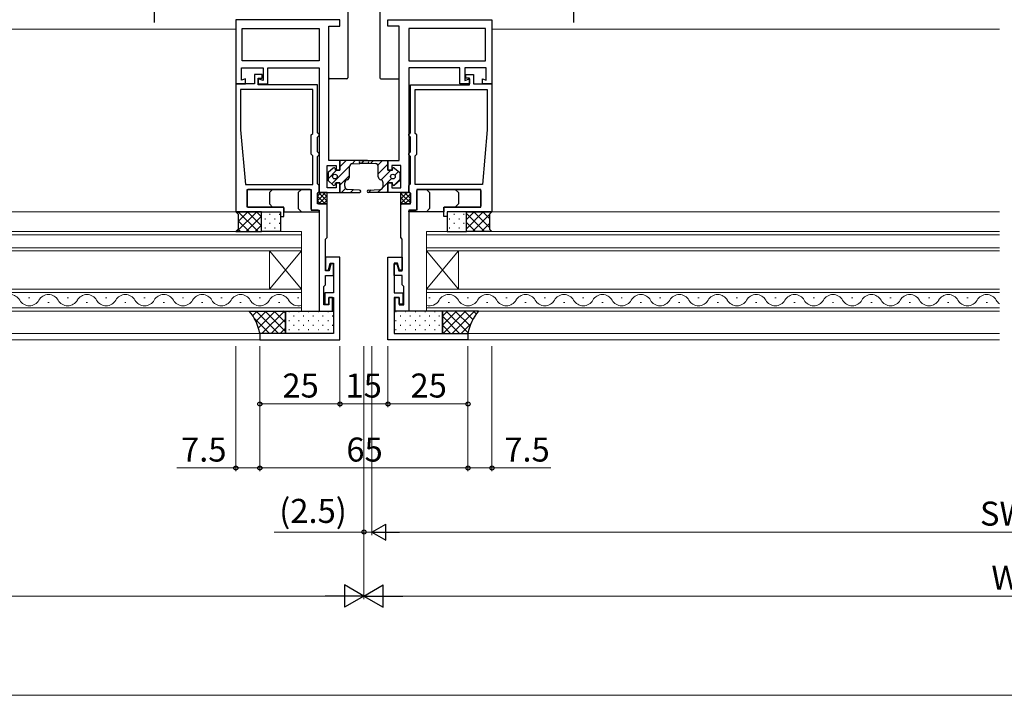
# Model space of a CAD drawing. Extents: x 0 to 1920, y 530 to 1366.
# Drawn here: x 1173 to 1480, y 530 to 741 of the extents above; entities that cross this region are included whole.
import ezdxf

# ---------------------------------------------------------------- set-up
doc = ezdxf.new("R2010")
doc.units = 0
doc.linetypes.add('YCENTER_1', pattern=[13, 10, -1, 1, -1])
for name, color, linetype, lineweight in [('YKK_11', 7, 'CONTINUOUS', 30), ('YKK_12', 2, 'CONTINUOUS', 13), ('YKK_13', 4, 'CONTINUOUS', 30), ('YKK_D', 6, 'CONTINUOUS', 13), ('YKK_ZWAK', 7, 'CONTINUOUS', 30)]:
    doc.layers.add(name, color=color, linetype=linetype, lineweight=lineweight)
doc.styles.add('text-b', font='txt')

msp = doc.modelspace()

# ---------------------------------------------------------------- linework, layer by layer
at = {"layer": 'YKK_11', "linetype": 'ByBlock', "lineweight": -2, "ltscale": 0.5}
for p, q in [((1272.5, 741), (1240, 741)), ((1240, 741), (1240, 721)), ((1242, 738.3), (1266, 738.3)), ((1242, 728.2), (1242, 738.3)), ((1266, 738.3), (1266, 728.2)), ((1269, 697), (1269, 739)), ((1269, 739), (1272.5, 739)), ((1272.5, 739), (1272.5, 741)), ((1287.5, 739), (1287.5, 741)), ((1287.5, 741), (1320, 741)), ((1291, 739), (1287.5, 739)), ((1291, 697), (1291, 739)), ((1318, 738.3), (1294, 738.3)), ((1294, 738.3), (1294, 728.2)), ((1318, 728.2), (1318, 738.3)), ((1320, 741), (1320, 721)), ((1241.8, 722.11), (1241.8, 726)), ((1241.8, 726), (1248.5, 726)), ((1266, 728.2), (1242, 728.2)), ((1248.5, 726), (1248.5, 722.01)), ((1250, 721), (1250, 726)), ((1250, 726), (1266, 726)), ((1266, 726), (1266, 687)), ((1294, 728.2), (1318, 728.2)), ((1310, 726), (1294, 726)), ((1294, 726), (1294, 687)), ((1310, 721), (1310, 726)), ((1318.2, 726), (1311.5, 726)), ((1311.5, 726), (1311.5, 722.01)), ((1318.2, 722.11), (1318.2, 726)), ((1248.2, 723.9), (1245.8, 723.9)), ((1245.8, 723.9), (1245.8, 721)), ((1247, 720.7), (1247, 722.7)), ((1247, 722.7), (1248.2, 722.7)), ((1248.2, 722.7), (1248.2, 723.9)), ((1311.8, 722.7), (1311.8, 723.9)), ((1311.8, 723.9), (1314.2, 723.9)), ((1313, 722.7), (1311.8, 722.7)), ((1313, 720.7), (1313, 722.7)), ((1314.2, 723.9), (1314.2, 721)), ((1240, 721), (1240, 681)), ((1245.8, 721), (1240, 721)), ((1240, 721), (1243, 721)), ((1243, 722.5), (1241.8, 722.11)), ((1243, 721), (1243, 722.5)), ((1248.5, 722.01), (1247, 722.5)), ((1247, 722.5), (1247, 721)), ((1247, 721), (1250, 721)), ((1265.5, 720.7), (1247, 720.7)), ((1265.5, 705.7), (1265.5, 720.7)), ((1294.5, 705.7), (1294.5, 720.7)), ((1294.5, 720.7), (1313, 720.7)), ((1313, 721), (1310, 721)), ((1311.5, 722.01), (1313, 722.5)), ((1313, 722.5), (1313, 721)), ((1314.2, 721), (1320, 721)), ((1317, 721), (1317, 722.5)), ((1317, 722.5), (1318.2, 722.11)), ((1320, 721), (1317, 721)), ((1320, 721), (1320, 681)), ((1264, 719.2), (1241.5, 719.2)), ((1241.5, 719.2), (1241.5, 706.65)), ((1264, 705.5), (1264, 719.2)), ((1296, 719.2), (1318.5, 719.2)), ((1296, 705.5), (1296, 719.2)), ((1318.5, 719.2), (1318.5, 706.65)), ((1241.5, 706.65), (1243, 689.5)), ((1263.5, 705), (1264, 705.5)), ((1263.5, 699), (1263.5, 705)), ((1265.7, 705.5), (1265.5, 705.7)), ((1265.5, 704.3), (1265.7, 704.5)), ((1265.5, 699.7), (1265.5, 704.3)), ((1266, 705.2), (1265.7, 705.5)), ((1265.7, 704.5), (1266, 704.8)), ((1266, 704.8), (1266, 705.2)), ((1294, 705.2), (1294.3, 705.5)), ((1294, 704.8), (1294, 705.2)), ((1294.3, 704.5), (1294, 704.8)), ((1294.3, 705.5), (1294.5, 705.7)), ((1294.5, 704.3), (1294.3, 704.5)), ((1294.5, 699.7), (1294.5, 704.3)), ((1296.5, 705), (1296, 705.5)), ((1296.5, 699), (1296.5, 705)), ((1318.5, 706.65), (1317, 689.5)), ((1264, 698.5), (1263.5, 699)), ((1264, 689.5), (1264, 698.5)), ((1265.7, 699.5), (1265.5, 699.7)), ((1265.5, 698.3), (1265.7, 698.5)), ((1265.5, 689.7), (1265.5, 698.3)), ((1266, 699.2), (1265.7, 699.5)), ((1265.7, 698.5), (1266, 698.8)), ((1266, 698.8), (1266, 699.2)), ((1294, 699.2), (1294.3, 699.5)), ((1294, 698.8), (1294, 699.2)), ((1294.3, 698.5), (1294, 698.8)), ((1294.3, 699.5), (1294.5, 699.7)), ((1294.5, 698.3), (1294.3, 698.5)), ((1294.5, 689.7), (1294.5, 698.3)), ((1296, 698.5), (1296.5, 699)), ((1296, 689.5), (1296, 698.5)), ((1268.5, 688.5), (1268.5, 695.5)), ((1268.5, 695.5), (1271.3, 695.5)), ((1272.5, 697), (1269, 697)), ((1271.3, 695.5), (1271.3, 694)), ((1272.5, 694), (1272.5, 697)), ((1287.5, 694), (1287.5, 697)), ((1287.5, 697), (1291, 697)), ((1291.5, 695.5), (1288.7, 695.5)), ((1288.7, 695.5), (1288.7, 694)), ((1291.5, 688.5), (1291.5, 695.5)), ((1271.3, 694), (1272.5, 694)), ((1288.7, 694), (1287.5, 694)), ((1243, 689.5), (1264, 689.5)), ((1265.7, 689.5), (1265.5, 689.7)), ((1266, 689.2), (1265.7, 689.5)), ((1266, 687.3), (1266, 689.2)), ((1272.5, 690), (1271.3, 690)), ((1271.3, 690), (1271.3, 688.5)), ((1272.5, 687), (1272.5, 690)), ((1287.5, 687), (1287.5, 690)), ((1287.5, 690), (1288.7, 690)), ((1288.7, 690), (1288.7, 688.5)), ((1294, 689.2), (1294.3, 689.5)), ((1294, 687.3), (1294, 689.2)), ((1294.3, 689.5), (1294.5, 689.7)), ((1317, 689.5), (1296, 689.5)), ((1243.5, 682.5), (1243.5, 688)), ((1243.5, 688), (1263.5, 688)), ((1263.5, 688), (1263.5, 681.5)), ((1265.5, 686.8), (1265.7, 687)), ((1265.5, 683.5), (1265.5, 686.8)), ((1265.7, 687), (1266, 687.3)), ((1266, 687), (1272.5, 687)), ((1271.3, 688.5), (1268.5, 688.5)), ((1294, 687), (1287.5, 687)), ((1288.7, 688.5), (1291.5, 688.5)), ((1294.3, 687), (1294, 687.3)), ((1294.5, 686.8), (1294.3, 687)), ((1294.5, 683.5), (1294.5, 686.8)), ((1316.5, 688), (1296.5, 688)), ((1296.5, 688), (1296.5, 681.5)), ((1316.5, 682.5), (1316.5, 688)), ((1268.5, 683.5), (1265.5, 683.5)), ((1268.5, 673), (1268.5, 683.5)), ((1291.5, 673), (1291.5, 683.5)), ((1291.5, 683.5), (1294.5, 683.5)), ((1240, 681), (1254, 681)), ((1255, 682.5), (1243.5, 682.5)), ((1254, 681), (1254, 679.5)), ((1255, 679.5), (1255, 682.5)), ((1263.5, 681.5), (1266, 681.5)), ((1266, 681.5), (1266, 650)), ((1296.5, 681.5), (1294, 681.5)), ((1294, 681.5), (1294, 650)), ((1305, 679.5), (1305, 682.5)), ((1305, 682.5), (1316.5, 682.5)), ((1320, 681), (1306, 681)), ((1306, 681), (1306, 679.5)), ((1254, 679.5), (1255, 679.5)), ((1306, 679.5), (1305, 679.5)), ((1268, 672.5), (1268.5, 673)), ((1268, 662.6), (1268, 672.5)), ((1292, 672.5), (1291.5, 673)), ((1292, 662.6), (1292, 672.5)), ((1272.5, 666.8), (1268, 666.8)), ((1268, 666.8), (1268, 662.8)), ((1268.9, 662.8), (1269.49, 665)), ((1269.7, 664.8), (1269.11, 662.6)), ((1269.49, 665), (1270.5, 665)), ((1270.5, 664.8), (1269.7, 664.8)), ((1270.5, 665), (1270.5, 655.7)), ((1270.5, 661.1), (1270.5, 664.8)), ((1272.5, 641), (1272.5, 666.8)), ((1287.5, 641), (1287.5, 666.8)), ((1287.5, 666.8), (1292, 666.8)), ((1290.51, 665), (1289.5, 665)), ((1289.5, 665), (1289.5, 655.7)), ((1289.5, 661.1), (1289.5, 664.8)), ((1289.5, 664.8), (1290.3, 664.8)), ((1290.3, 664.8), (1290.89, 662.6)), ((1291.1, 662.8), (1290.51, 665)), ((1292, 666.8), (1292, 662.8)), ((1268, 662.8), (1268.9, 662.8)), ((1269.11, 662.6), (1268, 662.6)), ((1290.89, 662.6), (1292, 662.6)), ((1292, 662.8), (1291.1, 662.8)), ((1267.5, 657.7), (1268, 658.2)), ((1268, 658.2), (1268, 661.1)), ((1268, 661.1), (1270.5, 661.1)), ((1292, 661.1), (1289.5, 661.1)), ((1292, 658.2), (1292, 661.1)), ((1292.5, 657.7), (1292, 658.2)), ((1267.5, 652), (1267.5, 657.7)), ((1270.5, 655.7), (1267.8, 655.7)), ((1267.8, 655.7), (1267.8, 652.2)), ((1289.5, 655.7), (1292.2, 655.7)), ((1292.2, 655.7), (1292.2, 652.2)), ((1292.5, 652), (1292.5, 657.7)), ((1269, 652), (1267.5, 652)), ((1267.8, 652.2), (1269, 652.2)), ((1269, 652.2), (1269, 654.2)), ((1269, 654.2), (1270.5, 654.2)), ((1270.2, 654.2), (1269, 654.2)), ((1269, 654.2), (1269, 652)), ((1270.2, 650), (1270.2, 654.2)), ((1270.5, 654.2), (1270.5, 643)), ((1291, 654.2), (1289.5, 654.2)), ((1289.5, 654.2), (1289.5, 643)), ((1289.8, 650), (1289.8, 654.2)), ((1289.8, 654.2), (1291, 654.2)), ((1291, 652.2), (1291, 654.2)), ((1291, 654.2), (1291, 652)), ((1292.2, 652.2), (1291, 652.2)), ((1291, 652), (1292.5, 652)), ((1266, 650), (1270.2, 650)), ((1294, 650), (1289.8, 650)), ((1270.5, 643), (1247.5, 643)), ((1247.5, 643), (1247.5, 641)), ((1289.5, 643), (1312.5, 643)), ((1312.5, 643), (1312.5, 641)), ((1247.5, 641), (1272.5, 641)), ((1312.5, 641), (1287.5, 641))]:
    msp.add_line(p, q, dxfattribs=at)
at = {"layer": 'YKK_12'}
for p, q in [((1240, 738), (1080, 738)), ((1320, 738), (1478.5, 738)), ((1240.3, 681), (1080, 681)), ((1319.7, 681), (1478.5, 681)), ((1080, 674.8), (1260.5, 674.8)), ((1260.5, 673.8), (1080, 673.8)), ((1260.5, 674.8), (1260.5, 668.8)), ((1478.5, 674.8), (1299.5, 674.8)), ((1299.5, 674.8), (1299.5, 668.8)), ((1299.5, 673.8), (1478.5, 673.8)), ((1080, 669.8), (1260.5, 669.8)), ((1260.5, 668.8), (1080, 668.8)), ((1260.5, 656.8), (1250.5, 668.8)), ((1260.5, 668.8), (1250.5, 656.8)), ((1250.5, 656.8), (1250.5, 668.8)), ((1250.5, 668.8), (1260.5, 668.8)), ((1260.5, 668.8), (1260.5, 656.8)), ((1478.5, 669.8), (1299.5, 669.8)), ((1299.5, 668.8), (1478.5, 668.8)), ((1299.5, 656.8), (1309.5, 668.8)), ((1299.5, 668.8), (1309.5, 656.8)), ((1309.5, 668.8), (1299.5, 668.8)), ((1299.5, 668.8), (1299.5, 656.8)), ((1309.5, 656.8), (1309.5, 668.8)), ((1080, 656.8), (1260.5, 656.8)), ((1260.5, 655.8), (1080, 655.8)), ((1260.5, 656.8), (1250.5, 656.8)), ((1260.5, 656.8), (1260.5, 650)), ((1478.5, 656.8), (1299.5, 656.8)), ((1299.5, 656.8), (1299.5, 650)), ((1299.5, 656.8), (1309.5, 656.8)), ((1299.5, 655.8), (1478.5, 655.8)), ((1175.3, 654.16), (1175.7, 654.16)), ((1181.3, 652.64), (1181.7, 652.64)), ((1187.3, 654.16), (1187.7, 654.16)), ((1193.3, 652.64), (1193.7, 652.64)), ((1199.3, 654.16), (1199.7, 654.16)), ((1205.3, 652.64), (1205.7, 652.64)), ((1211.3, 654.16), (1211.7, 654.16)), ((1217.3, 652.64), (1217.7, 652.64)), ((1223.3, 654.16), (1223.7, 654.16)), ((1229.3, 652.64), (1229.7, 652.64)), ((1235.3, 654.16), (1235.7, 654.16)), ((1241.3, 652.64), (1241.7, 652.64)), ((1247.3, 654.16), (1247.7, 654.16)), ((1253.3, 652.64), (1253.7, 652.64)), ((1259.3, 654.16), (1259.7, 654.16)), ((1300.7, 654.16), (1300.3, 654.16)), ((1306.7, 652.64), (1306.3, 652.64)), ((1312.7, 654.16), (1312.3, 654.16)), ((1318.7, 652.64), (1318.3, 652.64)), ((1324.7, 654.16), (1324.3, 654.16)), ((1330.7, 652.64), (1330.3, 652.64)), ((1336.7, 654.16), (1336.3, 654.16)), ((1342.7, 652.64), (1342.3, 652.64)), ((1348.7, 654.16), (1348.3, 654.16)), ((1354.7, 652.64), (1354.3, 652.64)), ((1360.7, 654.16), (1360.3, 654.16)), ((1366.7, 652.64), (1366.3, 652.64)), ((1372.7, 654.16), (1372.3, 654.16)), ((1378.7, 652.64), (1378.3, 652.64)), ((1384.7, 654.16), (1384.3, 654.16)), ((1390.7, 652.64), (1390.3, 652.64)), ((1396.7, 654.16), (1396.3, 654.16)), ((1402.7, 652.64), (1402.3, 652.64)), ((1408.7, 654.16), (1408.3, 654.16)), ((1414.7, 652.64), (1414.3, 652.64)), ((1420.7, 654.16), (1420.3, 654.16)), ((1426.7, 652.64), (1426.3, 652.64)), ((1432.7, 654.16), (1432.3, 654.16)), ((1438.7, 652.64), (1438.3, 652.64)), ((1444.7, 654.16), (1444.3, 654.16)), ((1450.7, 652.64), (1450.3, 652.64)), ((1456.7, 654.16), (1456.3, 654.16)), ((1462.7, 652.64), (1462.3, 652.64)), ((1468.7, 654.16), (1468.3, 654.16)), ((1474.7, 652.64), (1474.3, 652.64)), ((1080, 651), (1260.5, 651)), ((1260.5, 650), (1080, 650)), ((1478.5, 651), (1299.5, 651)), ((1299.5, 650), (1478.5, 650)), ((1247.8, 643), (1080, 643)), ((1312.2, 643), (1478.5, 643)), ((1247.8, 641), (1080, 641)), ((1312.2, 641), (1478.5, 641))]:
    msp.add_line(p, q, dxfattribs=at)
for centre, start, end in [((1169.5, 651.72), 29.2025, 150.7975), ((1181.5, 651.72), 29.2025, 150.7975), ((1193.5, 651.72), 29.2025, 150.7975), ((1205.5, 651.72), 29.2025, 150.7975), ((1217.5, 651.72), 29.2025, 150.7975), ((1229.5, 651.72), 29.2025, 150.7975), ((1241.5, 651.72), 29.2025, 150.7975), ((1253.5, 651.72), 29.2025, 150.7975), ((1306.5, 651.72), 29.2025, 150.7975), ((1318.5, 651.72), 29.2025, 150.7975), ((1330.5, 651.72), 29.2025, 150.7975), ((1342.5, 651.72), 29.2025, 150.7975), ((1354.5, 651.72), 29.2025, 150.7975), ((1366.5, 651.72), 29.2025, 150.7975), ((1378.5, 651.72), 29.2025, 150.7975), ((1390.5, 651.72), 29.2025, 150.7975), ((1402.5, 651.72), 29.2025, 150.7975), ((1414.5, 651.72), 29.2025, 150.7975), ((1426.5, 651.72), 29.2025, 150.7975), ((1438.5, 651.72), 29.2025, 150.7975), ((1450.5, 651.72), 29.2025, 150.7975), ((1462.5, 651.72), 29.2025, 150.7975), ((1474.5, 651.72), 29.2025, 150.7975), ((1175.5, 655.08), 209.2025, 330.7975), ((1187.5, 655.08), 209.2025, 330.7975), ((1199.5, 655.08), 209.2025, 330.7975), ((1211.5, 655.08), 209.2025, 330.7975), ((1223.5, 655.08), 209.2025, 330.7975), ((1235.5, 655.08), 209.2025, 330.7975), ((1247.5, 655.08), 209.2025, 330.7975), ((1259.5, 655.08), 209.2025, 286.9158), ((1300.5, 655.08), 253.0842, 330.7975), ((1312.5, 655.08), 209.2025, 330.7975), ((1324.5, 655.08), 209.2025, 330.7975), ((1336.5, 655.08), 209.2025, 330.7975), ((1348.5, 655.08), 209.2025, 330.7975), ((1360.5, 655.08), 209.2025, 330.7975), ((1372.5, 655.08), 209.2025, 330.7975), ((1384.5, 655.08), 209.2025, 330.7975), ((1396.5, 655.08), 209.2025, 330.7975), ((1408.5, 655.08), 209.2025, 330.7975), ((1420.5, 655.08), 209.2025, 330.7975), ((1432.5, 655.08), 209.2025, 330.7975), ((1444.5, 655.08), 209.2025, 330.7975), ((1456.5, 655.08), 209.2025, 330.7975), ((1468.5, 655.08), 209.2025, 330.7975), ((1480.5, 655.08), 209.2025, 234.4133)]:
    msp.add_arc(centre, 3.44, start, end, dxfattribs=at)
at = {"layer": 'YKK_13', "linetype": 'YCENTER_1'}
for p, q in [((1214.5, 776.1), (1214.5, 739.6)), ((1345.5, 776.1), (1345.5, 739.6))]:
    msp.add_line(p, q, dxfattribs=at)
at = {"layer": 'YKK_13'}
for p, q in [((1275, 762), (1275, 722.8)), ((1285, 762), (1285, 722.8)), ((1269, 722.8), (1269, 739)), ((1291, 722.8), (1291, 739)), ((1269, 729.05), (1269, 736.55)), ((1274.7, 722.5), (1269.3, 722.5)), ((1285.3, 722.5), (1290.7, 722.5)), ((1281.1, 697), (1272.5, 697)), ((1272.5, 697), (1272.5, 694)), ((1275.5, 691.94), (1275.5, 695.04)), ((1276.46, 696.03), (1281.1, 696.2)), ((1278.9, 697), (1287.5, 697)), ((1283.54, 696.03), (1278.9, 696.2)), ((1284.5, 691.94), (1284.5, 695.04)), ((1287.5, 697), (1287.5, 694)), ((1270.44, 694.65), (1268.8, 693.25)), ((1268.8, 693.25), (1268.8, 690.75)), ((1271.1, 694), (1271.1, 694.35)), ((1272.5, 694), (1271.1, 694)), ((1287.5, 694), (1288.9, 694)), ((1288.9, 694), (1288.9, 694.35)), ((1289.56, 694.65), (1291.2, 693.25)), ((1291.2, 693.25), (1291.2, 690.75)), ((1268.8, 690.75), (1270.44, 689.35)), ((1271.1, 689.65), (1271.1, 690)), ((1271.1, 690), (1272.5, 690)), ((1272.5, 690), (1272.5, 687)), ((1274, 688.96), (1274, 690.03)), ((1286, 688.96), (1286, 690.03)), ((1288.9, 690), (1287.5, 690)), ((1287.5, 690), (1287.5, 687)), ((1288.9, 689.65), (1288.9, 690)), ((1291.2, 690.75), (1289.56, 689.35)), ((1243.5, 687.7), (1243.5, 682.8)), ((1263.2, 688), (1243.8, 688)), ((1250.5, 687), (1251.5, 688)), ((1250.5, 687), (1250.5, 683.5)), ((1259.5, 687), (1260.5, 688)), ((1259.5, 687), (1259.5, 682)), ((1263.5, 681.8), (1263.5, 687.7)), ((1265.5, 686.8), (1265.5, 683.8)), ((1268.5, 687), (1266.3, 687)), ((1268.5, 683.2), (1268.5, 687)), ((1272.5, 687), (1278.6, 687)), ((1278.62, 687.8), (1274.95, 687.96)), ((1281.38, 687.8), (1285.05, 687.96)), ((1287.5, 687), (1281.4, 687)), ((1291.5, 683.2), (1291.5, 687)), ((1291.5, 687), (1293.7, 687)), ((1294.5, 686.8), (1294.5, 683.8)), ((1296.5, 681.8), (1296.5, 687.7)), ((1296.8, 688), (1316.2, 688)), ((1300.5, 687), (1299.5, 688)), ((1300.5, 687), (1300.5, 682)), ((1309.5, 687), (1308.5, 688)), ((1309.5, 687), (1309.5, 683.5)), ((1316.5, 687.7), (1316.5, 682.8)), ((1250.5, 683.5), (1251.5, 682.5)), ((1265.8, 683.5), (1268.2, 683.5)), ((1294.2, 683.5), (1291.8, 683.5)), ((1309.5, 683.5), (1308.5, 682.5)), ((1248, 681), (1240, 681)), ((1240, 681), (1240.75, 680.25)), ((1240.75, 680.25), (1240.75, 675.55)), ((1243.8, 682.5), (1254.7, 682.5)), ((1248, 674.8), (1248, 681)), ((1248, 674.8), (1248, 681)), ((1248, 681), (1254, 681)), ((1254, 681), (1254, 674.8)), ((1255, 682.2), (1255, 681)), ((1255, 681), (1266, 681)), ((1259.5, 682), (1260.5, 681)), ((1265.7, 681.5), (1263.8, 681.5)), ((1266, 681), (1266, 681.2)), ((1294, 681), (1294, 681.2)), ((1305, 681), (1294, 681)), ((1294.3, 681.5), (1296.2, 681.5)), ((1300.5, 682), (1299.5, 681)), ((1305, 682.2), (1305, 681)), ((1316.2, 682.5), (1305.3, 682.5)), ((1306, 681), (1306, 674.8)), ((1312, 681), (1306, 681)), ((1312, 674.8), (1312, 681)), ((1312, 681), (1320, 681)), ((1312, 674.8), (1312, 681)), ((1320, 681), (1319.25, 680.25)), ((1319.25, 680.25), (1319.25, 675.55)), ((1240.75, 675.55), (1240, 674.8)), ((1240, 674.8), (1248, 674.8)), ((1254, 674.8), (1248, 674.8)), ((1306, 674.8), (1312, 674.8)), ((1320, 674.8), (1312, 674.8)), ((1319.25, 675.55), (1320, 674.8)), ((1244.2, 650), (1255.5, 650)), ((1255.5, 643), (1255.5, 650)), ((1255.5, 650), (1270.5, 650)), ((1255.5, 650), (1255.5, 643)), ((1270.5, 650), (1270.5, 643)), ((1289.5, 650), (1289.5, 643)), ((1304.5, 650), (1289.5, 650)), ((1304.5, 643), (1304.5, 650)), ((1315.8, 650), (1304.5, 650)), ((1304.5, 650), (1304.5, 643)), ((1255.5, 643), (1247.5, 643)), ((1270.5, 643), (1255.5, 643)), ((1289.5, 643), (1304.5, 643)), ((1304.5, 643), (1312.5, 643))]:
    msp.add_line(p, q, dxfattribs=at)
at = {"layer": 'YKK_13', "linetype": 'Continuous'}
for p, q in [((1270.01, 689.71), (1275.51, 695.21)), ((1272.5, 695.02), (1274.48, 697)), ((1276.32, 696.02), (1277.3, 697)), ((1279.27, 696.13), (1280.13, 697)), ((1279.32, 696.19), (1280.13, 697)), ((1282.05, 696.09), (1282.96, 697)), ((1284.35, 695.56), (1285.79, 697)), ((1284.5, 692.88), (1287.5, 695.88)), ((1268.8, 691.32), (1271.48, 694)), ((1272.5, 689.37), (1275.5, 692.37)), ((1285.4, 690.95), (1288.45, 694)), ((1288.92, 694.48), (1289.18, 694.73)), ((1289.68, 692.41), (1290.84, 693.56)), ((1285.97, 688.69), (1288.64, 691.37)), ((1289.36, 689.25), (1291.2, 691.1)), ((1265.5, 685.89), (1266.61, 687)), ((1265.5, 684.47), (1268.03, 687)), ((1267.89, 683.5), (1265.5, 685.89)), ((1268.5, 684.3), (1265.79, 687.01)), ((1265.94, 683.5), (1268.5, 686.06)), ((1268.5, 685.71), (1267.21, 687)), ((1272.96, 687), (1274.25, 688.29)), ((1275.79, 687), (1276.67, 687.88)), ((1278.62, 687), (1279, 687.38)), ((1281.45, 687), (1282.29, 687.84)), ((1284.27, 687), (1285.27, 687.99)), ((1287.1, 687), (1287.5, 687.4)), ((1291.5, 686.43), (1292.07, 687)), ((1291.5, 685.02), (1293.48, 687)), ((1294.5, 683.76), (1291.5, 686.76)), ((1291.5, 683.6), (1294.5, 686.6)), ((1294.5, 685.17), (1292.67, 687)), ((1294.5, 686.58), (1293.95, 687.13)), ((1266.47, 683.5), (1265.5, 684.47)), ((1267.36, 683.5), (1268.5, 684.64)), ((1268.5, 683.23), (1268.5, 683.23)), ((1293.34, 683.5), (1291.5, 685.34)), ((1291.93, 683.5), (1291.5, 683.93)), ((1292.81, 683.5), (1294.5, 685.19)), ((1294.23, 683.5), (1294.5, 683.77)), ((1240.36, 674.8), (1246.56, 681)), ((1240.45, 680.55), (1240.9, 681)), ((1240.75, 678.02), (1243.73, 681)), ((1246.97, 674.8), (1240.77, 681)), ((1243.19, 674.8), (1248, 679.61)), ((1248, 676.6), (1243.6, 681)), ((1248, 679.43), (1246.43, 681)), ((1250.5, 680.27), (1250.7, 680.27)), ((1253.53, 680.27), (1253.73, 680.27)), ((1308.07, 680.27), (1308.27, 680.27)), ((1311.1, 680.27), (1311.3, 680.27)), ((1312, 678.56), (1314.44, 681)), ((1312, 675.73), (1317.27, 681)), ((1317.68, 674.8), (1312, 680.48)), ((1313.9, 674.8), (1319.25, 680.15)), ((1319.25, 676.06), (1314.31, 681)), ((1319.25, 678.89), (1317.14, 681)), ((1319.99, 680.99), (1319.97, 681)), ((1244.15, 674.8), (1240.75, 678.2)), ((1246.02, 674.8), (1248, 676.78)), ((1249.08, 678.85), (1249.28, 678.85)), ((1250.5, 677.44), (1250.7, 677.44)), ((1252.11, 678.85), (1252.31, 678.85)), ((1253.53, 677.44), (1253.73, 677.44)), ((1306.65, 678.85), (1306.85, 678.85)), ((1308.07, 677.44), (1308.27, 677.44)), ((1309.68, 678.85), (1309.88, 678.85)), ((1311.1, 677.44), (1311.3, 677.44)), ((1314.86, 674.8), (1312, 677.66)), ((1316.73, 674.8), (1319.25, 677.32)), ((1241.32, 674.8), (1240.66, 675.46)), ((1249.08, 676.02), (1249.28, 676.02)), ((1252.11, 676.02), (1252.31, 676.02)), ((1306.65, 676.02), (1306.85, 676.02)), ((1309.68, 676.02), (1309.88, 676.02)), ((1312.03, 674.8), (1312, 674.83)), ((1319.55, 674.8), (1319.78, 675.02)), ((1245.26, 648.59), (1246.67, 650)), ((1246.28, 646.78), (1249.5, 650)), ((1253.32, 643), (1246.32, 650)), ((1247.07, 644.75), (1252.33, 650)), ((1248.16, 643), (1255.16, 650)), ((1255.5, 643.65), (1249.15, 650)), ((1255.5, 646.48), (1251.98, 650)), ((1255.5, 649.3), (1254.8, 650)), ((1256.58, 649.88), (1256.78, 649.88)), ((1259.61, 649.88), (1259.81, 649.88)), ((1262.64, 649.88), (1262.84, 649.88)), ((1265.67, 649.88), (1265.87, 649.88)), ((1268.7, 649.88), (1268.9, 649.88)), ((1289.91, 649.88), (1290.11, 649.88)), ((1292.94, 649.88), (1293.14, 649.88)), ((1295.97, 649.88), (1296.17, 649.88)), ((1299, 649.88), (1299.2, 649.88)), ((1302.03, 649.88), (1302.23, 649.88)), ((1304.5, 648.43), (1306.07, 650)), ((1304.5, 645.6), (1308.9, 650)), ((1304.73, 643), (1311.73, 650)), ((1312.53, 643.18), (1305.72, 650)), ((1307.55, 643), (1314.55, 650)), ((1313.14, 645.4), (1308.54, 650)), ((1314.01, 647.36), (1311.37, 650)), ((1315.1, 649.1), (1314.2, 650)), ((1250.49, 643), (1245.82, 647.67)), ((1250.99, 643), (1255.5, 647.51)), ((1256.58, 647.05), (1256.78, 647.05)), ((1258, 648.47), (1258.2, 648.47)), ((1259.61, 647.05), (1259.81, 647.05)), ((1261.03, 648.47), (1261.23, 648.47)), ((1262.64, 647.05), (1262.84, 647.05)), ((1264.06, 648.47), (1264.26, 648.47)), ((1265.67, 647.05), (1265.87, 647.05)), ((1267.09, 648.47), (1267.29, 648.47)), ((1268.7, 647.05), (1268.9, 647.05)), ((1270.12, 648.47), (1270.32, 648.47)), ((1289.91, 647.05), (1290.11, 647.05)), ((1291.33, 648.47), (1291.53, 648.47)), ((1292.94, 647.05), (1293.14, 647.05)), ((1294.36, 648.47), (1294.56, 648.47)), ((1295.97, 647.05), (1296.17, 647.05)), ((1297.39, 648.47), (1297.59, 648.47)), ((1299, 647.05), (1299.2, 647.05)), ((1300.42, 648.47), (1300.62, 648.47)), ((1302.03, 647.05), (1302.23, 647.05)), ((1303.45, 648.47), (1303.65, 648.47)), ((1309.89, 643), (1304.5, 648.39)), ((1310.38, 643), (1313.37, 645.99)), ((1247.66, 643), (1247.46, 643.2)), ((1253.81, 643), (1255.5, 644.69)), ((1256.58, 644.22), (1256.78, 644.22)), ((1258, 645.64), (1258.2, 645.64)), ((1259.61, 644.22), (1259.81, 644.22)), ((1261.03, 645.64), (1261.23, 645.64)), ((1262.64, 644.22), (1262.84, 644.22)), ((1264.06, 645.64), (1264.26, 645.64)), ((1265.67, 644.22), (1265.87, 644.22)), ((1267.09, 645.64), (1267.29, 645.64)), ((1268.7, 644.22), (1268.9, 644.22)), ((1270.12, 645.64), (1270.32, 645.64)), ((1289.91, 644.22), (1290.11, 644.22)), ((1291.33, 645.64), (1291.53, 645.64)), ((1292.94, 644.22), (1293.14, 644.22)), ((1294.36, 645.64), (1294.56, 645.64)), ((1295.97, 644.22), (1296.17, 644.22)), ((1297.39, 645.64), (1297.59, 645.64)), ((1299, 644.22), (1299.2, 644.22)), ((1300.42, 645.64), (1300.62, 645.64)), ((1302.03, 644.22), (1302.23, 644.22)), ((1303.45, 645.64), (1303.65, 645.64)), ((1307.06, 643), (1304.5, 645.56))]:
    msp.add_line(p, q, dxfattribs=at)
at = {"layer": 'YKK_13'}
for centre in [(1270.95, 692), (1289.05, 692)]:
    msp.add_circle(centre, 0.75, dxfattribs=at)
for centre, radius, start, end in [((1269.3, 722.8), 0.3, 180, 270), ((1274.7, 722.8), 0.3, 270, 0), ((1285.3, 722.8), 0.3, 180, 270), ((1290.7, 722.8), 0.3, 270, 0), ((1276.5, 695.04), 1, 92.0454, 180), ((1278.9, 696.6), 0.4, 90, 270), ((1281.1, 696.6), 0.4, 270, 90), ((1283.5, 695.04), 1, 0, 87.9546), ((1270.7, 694.35), 0.4, 360, 130.5662), ((1274.5, 691.97), 1, 284.4775, 0), ((1285.5, 691.97), 1, 180, 255.5225), ((1289.3, 694.35), 0.4, 49.4338, 180), ((1270.7, 689.65), 0.4, 229.4338, 0), ((1275, 690.03), 1, 104.4775, 180), ((1275, 688.96), 1, 180, 267.5151), ((1285, 688.96), 1, 272.4849, 360), ((1285, 690.03), 1, 0, 75.5225), ((1289.3, 689.65), 0.4, 180, 310.5662), ((1243.8, 687.7), 0.3, 90, 180), ((1263.2, 687.7), 0.3, 0, 90), ((1265.7, 686.8), 0.2, 90, 180), ((1265.7, 687.3), 0.3, 270, 360), ((1266.3, 687.3), 0.3, 180, 270), ((1278.6, 687.4), 0.4, 270, 87.5151), ((1281.4, 687.4), 0.4, 92.4849, 270), ((1293.7, 687.3), 0.3, 270, 0), ((1294.3, 687.3), 0.3, 180, 270), ((1294.3, 686.8), 0.2, 0, 90), ((1296.8, 687.7), 0.3, 90, 180), ((1316.2, 687.7), 0.3, 360, 90), ((1243.8, 682.8), 0.3, 180, 270), ((1265.8, 683.8), 0.3, 180, 270), ((1268.2, 683.2), 0.3, 360, 90), ((1291.8, 683.2), 0.3, 90, 180), ((1294.2, 683.8), 0.3, 270, 0), ((1316.2, 682.8), 0.3, 270, 0), ((1254.7, 682.2), 0.3, 0, 90), ((1263.8, 681.8), 0.3, 180, 270), ((1265.7, 681.2), 0.3, 0, 90), ((1294.3, 681.2), 0.3, 90, 180), ((1296.2, 681.8), 0.3, 270, 0), ((1305.3, 682.2), 0.3, 90, 180), ((1232.75, 640.33), 14.99, 10.2777, 40.2033), ((1327.25, 640.33), 14.99, 139.7967, 169.7223)]:
    msp.add_arc(centre, radius, start, end, dxfattribs=at)
at = {"layer": 'YKK_D'}
for p, q in [((1240, 639), (1240, 600)), ((1247.5, 639), (1247.5, 620)), ((1247.5, 639), (1247.5, 600)), ((1247.5, 639), (1247.5, 600)), ((1272.5, 639), (1272.5, 620)), ((1272.5, 639), (1272.5, 620)), ((1280, 639), (1280, 560)), ((1280, 639), (1280, 560)), ((1280, 639), (1280, 580)), ((1282.5, 639), (1282.5, 580)), ((1282.5, 639), (1282.5, 580)), ((1287.5, 639), (1287.5, 620)), ((1287.5, 639), (1287.5, 620)), ((1312.5, 639), (1312.5, 620)), ((1312.5, 639), (1312.5, 600)), ((1312.5, 639), (1312.5, 600)), ((1320, 639), (1320, 600)), ((1272.5, 621), (1247.5, 621)), ((1287.5, 621), (1272.5, 621)), ((1312.5, 621), (1287.5, 621)), ((1240, 601), (1221.6, 601)), ((1247.5, 601), (1240, 601)), ((1312.5, 601), (1247.5, 601)), ((1312.5, 601), (1320, 601)), ((1320, 601), (1338.4, 601)), ((1280, 581), (1251.94, 581)), ((1282.5, 581), (1280, 581)), ((1282.5, 581), (1285.05, 581)), ((1287.5, 581), (1672.5, 581)), ((1273, 561), (1080, 561)), ((1287, 561), (1673, 561))]:
    msp.add_line(p, q, dxfattribs=at)
at = {"layer": 'YKK_D', "lineweight": -2}
for p, q in [((1282.5, 581), (1286.83, 583.5)), ((1286.83, 578.5), (1286.83, 583.5)), ((1282.5, 581), (1286.83, 578.5)), ((1282.5, 581), (1291.16, 581)), ((1280, 561), (1273.94, 564.5)), ((1273.94, 564.5), (1273.94, 557.5)), ((1280, 561), (1286.06, 564.5)), ((1286.06, 557.5), (1286.06, 564.5)), ((1280, 561), (1267.88, 561)), ((1280, 561), (1273.94, 557.5)), ((1280, 561), (1286.06, 557.5)), ((1280, 561), (1292.12, 561))]:
    msp.add_line(p, q, dxfattribs=at)
at = {"layer": 'YKK_D', "linetype": 'ByBlock', "lineweight": -2}
for centre in [(1247.5, 621), (1272.5, 621), (1272.5, 621), (1287.5, 621), (1287.5, 621), (1312.5, 621), (1240, 601), (1247.5, 601), (1247.5, 601), (1312.5, 601), (1312.5, 601), (1320, 601), (1280, 581)]:
    msp.add_circle(centre, 0.637, dxfattribs=at)
at = {"layer": 'YKK_ZWAK', "lineweight": 20}
msp.add_line((0, 530), (1920, 530), dxfattribs=at)

# ---------------------------------------------------------------- texts
at = {"layer": 'YKK_D', "style": 'text-b'}
for s, p in [('25', (1254.55, 623)), ('15', (1274.25, 623)), ('25', (1294.55, 623)), ('7.5', (1222.88, 603)), ('65', (1274.52, 603)), ('7.5', (1323.83, 603)), ('(2.5)', (1253.55, 583.85)), ('SW', (1472.39, 583)), ('W', (1475.95, 563))]:
    msp.add_text(s, height=7.5, dxfattribs=at).set_placement(p)

doc.saveas('drawing.dxf')
